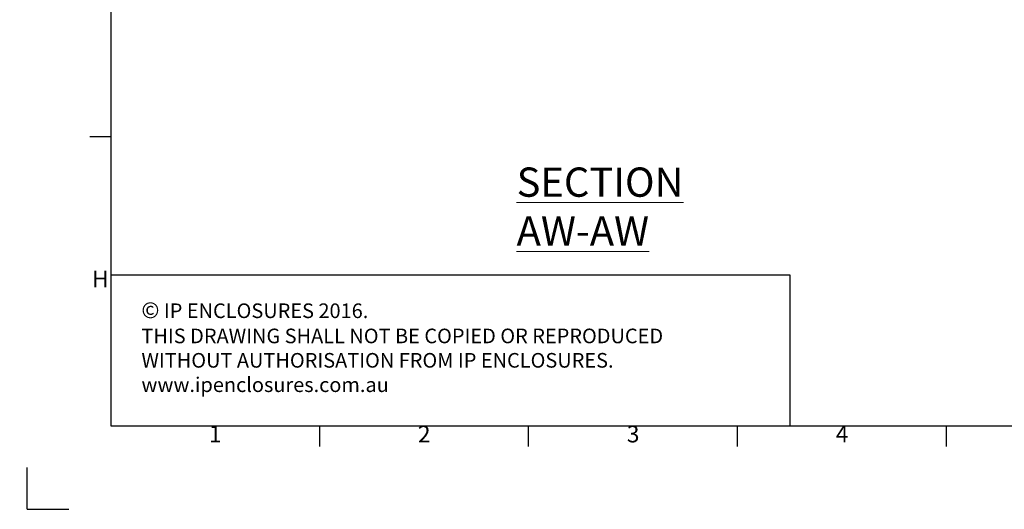
# Model space of a CAD drawing. Units: millimetres. Extents: x 63 to 4272, y 66 to 3036.
# Drawn here: x 63 to 1241, y 66 to 652 of the extents above; entities that cross this region are included whole.
import ezdxf
from ezdxf.enums import TextEntityAlignment as Align

# ---------------------------------------------------------------- set-up
doc = ezdxf.new("R2010")
doc.units = ezdxf.units.MM
doc.header["$LTSCALE"] = 2
doc.layers.add('Dimensions', color=7, linetype='Continuous')
doc.layers.add('Title Block', color=7, linetype='Continuous')
doc.styles.add('ISO Proportional', font='ARIALN.TTF', dxfattribs={"width": 0.8})
doc.styles.add('SLDTEXTSTYLE3', font='romans.shx', dxfattribs={"width": 0.75})
doc.styles.get("Standard").update_dxf_attribs({"font": 'romans.shx', "width": 0.8})

# ---------------------------------------------------------------- blocks, each defined once
blk = doc.blocks.new('ISO A1 title block')
at = {"layer": 'Title Block'}
for p, q in [((20, 574), (20, 20)), ((15, 89.25), (20, 89.25)), ((20, 20), (820, 20)), ((70, 15), (70, 20)), ((120, 15), (120, 20)), ((170, 15), (170, 20)), ((220, 15), (220, 20)), ((0, 0), (0, 10)), ((0, 0), (10, 0))]:
    blk.add_line(p, q, dxfattribs=at)
at = {"layer": 'Title Block', "style": 'ISO Proportional'}
for s, p in [('H', (17.5, 54.625)), ('1', (45, 17.5)), ('2', (95, 17.5)), ('3', (145, 17.5)), ('4', (195, 17.5))]:
    blk.add_text(s, height=4, dxfattribs=at).set_placement(p, align=Align.MIDDLE)
at = {"layer": 'Title Block', "style": 'ISO Proportional', "flags": 8}
for tag, p in [('FILENAME', (747, 43)), ('DATE', (772, 43)), ('SCALE', (802, 43)), ('EDITION', (787, 23)), ('SHEET', (802, 23))]:
    blk.add_attdef(tag, text='', height=2.5, dxfattribs=at).set_placement(p, align=Align.MIDDLE_LEFT)
blk.add_attdef('DRAWING_NUMBER', text='', height=3, dxfattribs=at).set_placement((755, 25), align=Align.MIDDLE)

msp = doc.modelspace()

# ---------------------------------------------------------------- hatches: boundary and pattern name
at = {"linetype": 'Continuous', "lineweight": 18}
h = msp.add_hatch(dxfattribs=at)
h.set_pattern_fill('ANSI32', style=0)
h.paths.add_polyline_path([(63.4, 73.5), (63.4, 73.6), (63, 73.6), (63, 73.5)], flags=0)
h = msp.add_hatch(dxfattribs=at)
h.set_pattern_fill('ANSI32', style=0)
h.paths.add_polyline_path([(113.5, 73.6), (113.5, 73.5), (113.8, 73.5), (113.8, 73.6)], flags=0)

# ---------------------------------------------------------------- linework, layer by layer
at = {"layer": 'Dimensions'}
for p, q in [((985, 345.8), (172, 345.8)), ((172, 345.8), (172, 165.8)), ((985, 165.8), (985, 345.8))]:
    msp.add_line(p, q, dxfattribs=at)

# ---------------------------------------------------------------- block references
at = {"layer": 'Title Block', "xscale": 5, "yscale": 5, "zscale": 5}
msp.add_blockref('ISO A1 title block', (72, 65.8), dxfattribs=at)

# ---------------------------------------------------------------- texts
at = {"color": 7, "linetype": 'Continuous', "lineweight": 0, "insert": (657.6, 474.8), "char_height": 35, "attachment_point": 1, "style": 'SLDTEXTSTYLE3'}
msp.add_mtext('{\\LSECTION AW-AW}', dxfattribs=at)
at = {"layer": 'Dimensions', "insert": (208.7, 313.6), "char_height": 17.5, "attachment_point": 1}
msp.add_mtext_dynamic_manual_height_columns('{\\fArial|b0|i0|c0|p34;\\H1.08333x;©} IP ENCLOSURES 2016.\\PTHIS DRAWING SHALL NOT BE COPIED OR REPRODUCED\\PWITHOUT AUTHORISATION FROM IP ENCLOSURES.\\Pwww.ipenclosures.com.au', width=1258.012, gutter_width=17.5, heights=[0], dxfattribs=at)

doc.saveas('drawing.dxf')
